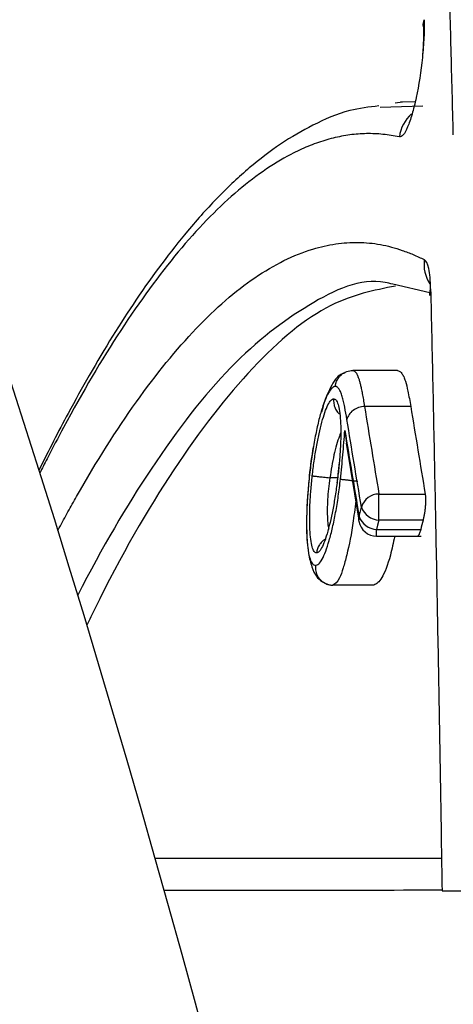
# Model space of a CAD drawing. Units: inches. Extents: x -15.6 to 15.6, y -11.8 to 11.8.
# Drawn here: x -15 to -15, y -8.4 to -8.4 of the extents above; entities that cross this region are included whole.
import ezdxf

# ---------------------------------------------------------------- set-up
doc = ezdxf.new("R2010")
doc.units = ezdxf.units.IN
doc.header["$MEASUREMENT"] = 0
doc.layers.add('18 INCH PROFILE', color=7, linetype='Continuous')

msp = doc.modelspace()

# ---------------------------------------------------------------- linework, layer by layer
at = {"color": 8, "linetype": 'Continuous', "lineweight": 25}
for p, q in [((-15.04241208496675, -8.38142511674403), (-15.04204028250506, -8.381411610489392)), ((-15.04244439335856, -8.385187159768593), (-15.04244439335856, -8.385127127281926))]:
    msp.add_line(p, q, dxfattribs=at)
at = {"color": 7, "linetype": 'Continuous', "lineweight": 25}
for p, q in [((-15.04221730794793, -8.38137899768548), (-15.04228268527236, -8.381389559487337)), ((-15.04210719281275, -8.3813770117702), (-15.04223412546546, -8.381379227388258)), ((-15.04197716222374, -8.383052331149264), (-15.04230186673407, -8.382977167935858)), ((-15.042260301743, -8.383733426456047), (-15.04265161980576, -8.383733426456047)), ((-15.04214576128419, -8.384048171114916), (-15.042550663844, -8.384048171114916)), ((-15.04272245909365, -8.38426034500827), (-15.04270702457283, -8.38437103619997)), ((-15.04271236503527, -8.384371687977334), (-15.04260099830974, -8.385045088526395)), ((-15.04277306997354, -8.384541928498143), (-15.04278368254382, -8.384644594659818)), ((-15.04285352654987, -8.38467493920645), (-15.04285455457591, -8.38467488247909)), ((-15.04278762545821, -8.384674939216612), (-15.04285352654987, -8.384674939216612)), ((-15.04278203330991, -8.384629680539613), (-15.04279332964781, -8.384721104672348)), ((-15.0424237360838, -8.385045410109033), (-15.0424237360838, -8.38481698212863)), ((-15.0424237360838, -8.38481698212863), (-15.04201897419379, -8.38481698212863)), ((-15.04203739014067, -8.385045410109033), (-15.0424237360838, -8.385045410109033)), ((-15.04244439335856, -8.385127127281926), (-15.04205804760997, -8.385127127281926)), ((-15.04244439335856, -8.385187159768593), (-15.04205531972411, -8.385187159768593)), ((-15.04246879470597, -8.38561641812705), (-15.04282531821815, -8.38561641812705))]:
    msp.add_line(p, q, dxfattribs=at)
at = {"color": 8, "linetype": 'Continuous', "lineweight": 25, "flags": 128}
for points in [[(-15.04203412308705, -8.380718064684956), (-15.0420355230549, -8.380700251405553), (-15.04202815823117, -8.38065670050675)], [(-15.04197725604285, -8.383074947650249), (-15.04197875984601, -8.383057041629192), (-15.04197116714263, -8.383016028890303)], [(-15.04259849991199, -8.385060195055917), (-15.04260069880026, -8.385042100602332), (-15.04259800918012, -8.385013211066996)]]:
    msp.add_lwpolyline(points, dxfattribs=at)
at = {"color": 7, "linetype": 'Continuous', "lineweight": 25, "flags": 128}
for points in [[(-15.04259800918012, -8.385013211066996), (-15.04258644071478, -8.384967428969372), (-15.04257734610781, -8.384931458118965)], [(-15.0424237360838, -8.385045410109033), (-15.0424353070117, -8.385091171279669), (-15.04244439335856, -8.385127127281926)]]:
    msp.add_lwpolyline(points, dxfattribs=at)
at = {"color": 8, "linetype": 'Continuous', "lineweight": 25}
for centre, radius, start, end in [((-15.04192998330985, -8.381723503057668), 0.0003175339809474782, 130.8752615032489, 173.0587730655531), ((-15.04171745437229, -8.382802759437046), 0.0003122017384665514, 172.3867023060471, 213.1362979176064)]:
    msp.add_arc(centre, radius, start, end, dxfattribs=at)
at = {"color": 7, "linetype": 'Continuous', "lineweight": 25}
for centre, radius, start, end in [((-15.04242309142124, -8.384978146251324), 0.0001611654120177728, 90.22918405163766, 163.160556198172), ((-15.04241602579028, -8.384874505448932), 0.0001710784950582248, 199.4451154823533, 267.4168759995696), ((-15.04243671785895, -8.384956243439618), 0.0001710561336360051, 199.4530730273754, 267.4282042223615), ((-15.04244439335856, -8.385030121407508), 0.0001570383610873181, 189.5058804684145, 270.0000000000277)]:
    msp.add_arc(centre, radius, start, end, dxfattribs=at)
for points, knots in [([(-15.04201840061272, -8.368236297887885), (-15.04199471107123, -8.36824834264506), (-15.04194815291067, -8.368272014768001), (-15.0418800736708, -8.368311718325629), (-15.04181479243128, -8.36835326628165), (-15.04175229815552, -8.368396618625972), (-15.04169253553849, -8.368441325832194), (-15.04163546291067, -8.368487059840284), (-15.04158103754358, -8.368533479501536), (-15.04152921933726, -8.368580264546221), (-15.04147996986934, -8.368627106968502), (-15.04143325259575, -8.36867371314839), (-15.04138903282825, -8.368719803280808), (-15.04134727754259, -8.368765111462098), (-15.04130795601094, -8.368809385683207), (-15.04127103754886, -8.36885238761069), (-15.04123649913968, -8.368893893235537), (-15.04112152213162, -8.369035999613006), (-15.04085657785948, -8.369410897691505), (-15.04043462608499, -8.370145163136618), (-15.03995732540545, -8.37117110488273), (-15.03952849538303, -8.372257235907842), (-15.03916687512241, -8.373296487333082), (-15.03889750768513, -8.374150805490226), (-15.03869764024355, -8.374827440836167), (-15.03854529748735, -8.375366433144112), (-15.03839551129248, -8.375919702556562), (-15.03824832722267, -8.376486775378144), (-15.03810378717153, -8.377067173403727), (-15.03796192715712, -8.377660438921144), (-15.03782277395592, -8.378266226933233), (-15.0376863446524, -8.378884173124739), (-15.03755276837615, -8.379513504729672), (-15.03742226268046, -8.380152653364277), (-15.03729508628686, -8.380800045017782), (-15.03717134658524, -8.381454439862999), (-15.03705102675339, -8.382115301654965), (-15.03693408409504, -8.382782223744693), (-15.03682047765798, -8.383454794208891), (-15.03671016319608, -8.384132608555301), (-15.03660310448233, -8.384815258329166), (-15.03649927083475, -8.385502428143818), (-15.03639859199978, -8.386193724774525), (-15.0363010713994, -8.38688905980942), (-15.03620645830411, -8.387587221863734), (-15.03614548916742, -8.388058696129242), (-15.03611514912738, -8.388293315624745)], [0, 0, 0, 0, 0.01052479480065141, 0.0206848700089474, 0.03048166935427781, 0.03991646540529215, 0.048990372401411, 0.05770435866864157, 0.0660592586050795, 0.07405578422357974, 0.0816945362411127, 0.08897601470617843, 0.0959006291573165, 0.1024687083072974, 0.1086805092489544, 0.1145362261798065, 0.1200359986437355, 0.1251799200157387, 0.1696394336441192, 0.2503987386408728, 0.3282735735391159, 0.3958750126711636, 0.4530192713279343, 0.499964022030059, 0.5249115648677193, 0.5496344205158386, 0.5741427859726416, 0.5984463648936873, 0.6225543623283324, 0.6464755494581214, 0.6702184256336817, 0.6937923352868868, 0.7172083510819518, 0.7404172793714509, 0.7633637308945894, 0.786043228717273, 0.8084661978611, 0.8306412808846266, 0.8525766219032986, 0.8742798724954728, 0.8957582196041374, 0.9170184316956073, 0.938066884369438, 0.9589095908902854, 0.9795522009141532, 1, 1, 1, 1]), ([(-15.03642442064737, -8.388296964720633), (-15.03644024076018, -8.388175807699762), (-15.03647184576833, -8.387933763367977), (-15.03651992845987, -8.387574380910198), (-15.03656842987934, -8.387218214742694), (-15.03661739593444, -8.386865494832064), (-15.03666680598769, -8.386516155293338), (-15.03671665709879, -8.386170209110302), (-15.03676694152695, -8.385827648058278), (-15.0368176527415, -8.385488469437158), (-15.03686878381796, -8.385152668933712), (-15.03692032786801, -8.384820242531225), (-15.03697227792602, -8.384491186002233), (-15.03702462698073, -8.384165495046934), (-15.03707736796804, -8.383843165259123), (-15.03713049377419, -8.383524192138099), (-15.03718399723598, -8.383208571088238), (-15.0372378711418, -8.382896297422166), (-15.03729210823242, -8.382587366361722), (-15.0373467012013, -8.382281773044015), (-15.03740164269682, -8.381979512509199), (-15.03745692531711, -8.381680579755923), (-15.03751254163204, -8.381384969544891), (-15.03756848410376, -8.381092677140343), (-15.03762474538501, -8.380803695558523), (-15.03777912594851, -8.380024122785557), (-15.03803623422285, -8.37880287512849), (-15.03840393497044, -8.377230701903294), (-15.038778958146, -8.37578822189329), (-15.03916225059511, -8.374464112493987), (-15.03955168570802, -8.37326130076225), (-15.03994648042796, -8.372179681408406), (-15.04034094026017, -8.371229937415574), (-15.04075320602307, -8.370370445160074), (-15.0410583295505, -8.369838666403192), (-15.04125954431649, -8.369531178873071), (-15.04134122565914, -8.36941170978734), (-15.04142352703112, -8.36929847773175), (-15.0415222019947, -8.36917141621336), (-15.04163772707865, -8.369035543556887), (-15.04177073390788, -8.368896855859088), (-15.04190531362535, -8.368773850054072), (-15.04204151640669, -8.368666812288353), (-15.04217919617364, -8.36857424814832), (-15.04227237767164, -8.368525598037339), (-15.04231894911863, -8.368501283059437)], [0, 0, 0, 0, 0.0106703492660282, 0.02131694506283169, 0.03194022063837883, 0.04254060593178809, 0.05311852772603368, 0.06367440979912807, 0.0742086730737166, 0.08472173576501728, 0.09521401352705804, 0.1056859195971509, 0.1161378649385403, 0.1265702583811925, 0.136983506760659, 0.1473780150549718, 0.1577541865195391, 0.1681124228199768, 0.1784531241628527, 0.1887766894242927, 0.1990835162764232, 0.2093740013116135, 0.2196485401644719, 0.2299075276315879, 0.2401513577889746, 0.2503804241071942, 0.313651824740316, 0.3762853952233005, 0.4383795078277631, 0.5000349614283498, 0.5627112894085187, 0.6249392828400432, 0.6874687136551483, 0.7495891545225475, 0.8211654530860376, 0.8345884084912693, 0.84800364258406, 0.8614127074147654, 0.8748171679388547, 0.8957744949225586, 0.9166844994694903, 0.9375545279983797, 0.9583920485102561, 0.9792046431020014, 1, 1, 1, 1]), ([(-15.04192226015974, -8.36986199290249), (-15.04189880432996, -8.369885789876697), (-15.04185187666635, -8.36993340006191), (-15.04178211647058, -8.370010409588975), (-15.04171279263225, -8.370091567272222), (-15.04163267455385, -8.370191269794415), (-15.04154193049042, -8.370312793768106), (-15.04145901637127, -8.370432389554397), (-15.04139407118587, -8.37053306014927), (-15.04134515683914, -8.370609301770788), (-15.04129374671049, -8.37069289997819), (-15.04114739086632, -8.370936844156606), (-15.04090385893618, -8.371382782882334), (-15.04045039714567, -8.372345314967866), (-15.03987722593011, -8.373810816736928), (-15.03931322162259, -8.375605986936566), (-15.038872554437, -8.377234226862864), (-15.03855027137896, -8.37854320234143), (-15.03823413896498, -8.379953331654486), (-15.03799271933863, -8.381135679263922), (-15.03782108653455, -8.382031359183834), (-15.03771543866629, -8.382601399141947), (-15.03761105001102, -8.383183893173488), (-15.03750797351151, -8.383778880674264), (-15.03740626251723, -8.38438639618967), (-15.03730596823157, -8.385006468764248), (-15.03720714569659, -8.385639146873892), (-15.03710983217949, -8.386284398464959), (-15.03701412791648, -8.386942487461457), (-15.03691989296367, -8.387612559736414), (-15.03685868307655, -8.38806852969621), (-15.03682801543591, -8.388296981724668)], [0, 0, 0, 0, 0.01252847825798497, 0.02506550476493209, 0.03761232363596711, 0.05017016855772059, 0.06890543689418852, 0.08777614123820834, 0.09646661755915745, 0.1056596608899249, 0.1153023410930498, 0.1253958733472111, 0.1877329022554241, 0.2504503573325077, 0.3744535394883818, 0.500030437502075, 0.5617011631550631, 0.6237722958786147, 0.686324169381416, 0.749435288168568, 0.7718447155728225, 0.7943177244355962, 0.8168576910458077, 0.8394680073449194, 0.8621520846458511, 0.8849133574828434, 0.9077552875880108, 0.9306813679898858, 0.953695127228724, 0.9768001336828782, 1, 1, 1, 1]), ([(-15.0418450759652, -8.370124018467937), (-15.04170670665817, -8.370279036567814), (-15.04145286305476, -8.370563422996497), (-15.04112256849953, -8.371117606275819), (-15.04084818468048, -8.371637942496218), (-15.04062097197484, -8.372119382107638), (-15.0404186067881, -8.37258302923583), (-15.0401253384689, -8.373306051449129), (-15.03973413805571, -8.374388675654941), (-15.03927632911038, -8.375864097248815), (-15.03885253604568, -8.377422357972446), (-15.03847654167661, -8.378974069136783), (-15.03818178961186, -8.380327565862816), (-15.03794026389767, -8.381525608336286), (-15.03771736099864, -8.382695758536723), (-15.03744624884827, -8.384260138197835), (-15.03724903718301, -8.385442839393848), (-15.03715081678885, -8.386142528650513), (-15.03715055817968, -8.386144370895789)], [0, 0, 0, 0, 0.08471516524454586, 0.1554130989753355, 0.2118168464812104, 0.2544167268057702, 0.2938879063383795, 0.3340734438965841, 0.4310985446592165, 0.5288899738726393, 0.6118312024922508, 0.6932849523778516, 0.7675632169582922, 0.8049533891357724, 0.8559781372805886, 0.9210424192068616, 0.9997921088127708, 1, 1, 1, 1]), ([(-15.0418759993127, -8.370766101577711), (-15.04186940187848, -8.370877278375906), (-15.04185629953876, -8.371098072722669), (-15.04183737435334, -8.371431002409674), (-15.04181913479673, -8.371761984544852), (-15.04180160474794, -8.372091066256864), (-15.04178475471847, -8.37241793453308), (-15.04176856792974, -8.37274244217255), (-15.04175301792768, -8.373064452490695), (-15.04173807910809, -8.373383881034636), (-15.04172372854743, -8.373700638362612), (-15.0417099446523, -8.374014616692502), (-15.04169670661472, -8.37432571076097), (-15.04168399428166, -8.374633817172239), (-15.041671788231, -8.37493883457538), (-15.04166006949874, -8.375240663497337), (-15.04164882047172, -8.375539206714564), (-15.04162615535862, -8.376158760057619), (-15.0415880640476, -8.37729854437757), (-15.04155031614589, -8.378569565143223), (-15.04152104377934, -8.379622337240798), (-15.04150442973379, -8.380243051606792), (-15.04148811541007, -8.380873945384677), (-15.04147759572062, -8.381301290485391), (-15.04147231735382, -8.38151571546451)], [0, 0, 0, 0, 0.03505606956576882, 0.06962047932077253, 0.1036828775352336, 0.1372337987279851, 0.1702646368260599, 0.2027679215228659, 0.2347515890338102, 0.2662243733344092, 0.2971893085283136, 0.3276492422045647, 0.3576068423827666, 0.3870646043516577, 0.4160248573966301, 0.4444897714122589, 0.4724613633452829, 0.4999414988935466, 0.6175386385952611, 0.7856595815794676, 0.8386926134562193, 0.8920878044751566, 0.9458539006704165, 1, 1, 1, 1]), ([(-15.04177291606386, -8.38166777927271), (-15.04177603548954, -8.381541452651051), (-15.04178226804302, -8.381289054450543), (-15.04179181785918, -8.380913596502097), (-15.04180149985425, -8.380540928059135), (-15.04181132661809, -8.380171244116667), (-15.04182129138208, -8.379804489823131), (-15.04183139243909, -8.3794406767306), (-15.04184162677005, -8.379079798596761), (-15.04185199118123, -8.378721853320519), (-15.04186197065054, -8.378384211430594), (-15.04187153360076, -8.378066504600895), (-15.04188372321879, -8.377668546751721), (-15.04189923279259, -8.377172263598082), (-15.0419186242973, -8.376587168951485), (-15.04194014425623, -8.375973351964031), (-15.04196393708879, -8.375336582613789), (-15.04199043557534, -8.374673580214864), (-15.04201819929814, -8.374023325732995), (-15.04204724152703, -8.373385789956723), (-15.04207756425672, -8.372760861970713), (-15.04210921478581, -8.372148748586255), (-15.04214206870599, -8.37154846102746), (-15.04216515936399, -8.371157677508117), (-15.04217668170261, -8.370962674834937)], [0, 0, 0, 0, 0.03200404260253236, 0.06394347173689564, 0.09581891023010505, 0.1276310223420634, 0.1593804843371771, 0.1910679651049082, 0.2226941264527872, 0.254259623397815, 0.2857651044556434, 0.3125861332574754, 0.3393456667733556, 0.3929301186014071, 0.4473484286872795, 0.5000710914934996, 0.5634954647676715, 0.6266427931122389, 0.6895183022925637, 0.7521272009612783, 0.8144746914977931, 0.8765658663830845, 0.9384058312949766, 1, 1, 1, 1]), ([(-15.04202815823117, -8.38065670050675), (-15.04202692179263, -8.380704389003546), (-15.04202763808945, -8.380756445121905), (-15.04203287293908, -8.38086905470859), (-15.04203737778508, -8.380928384977008), (-15.04205589087046, -8.381108662300448), (-15.04207518206213, -8.381232595442697), (-15.04210912363443, -8.381392277425872), (-15.04212147260317, -8.381442226292696), (-15.04214667438329, -8.381529303735649), (-15.04215968026063, -8.381567122397863), (-15.04219856537894, -8.381658872917711), (-15.04222384003464, -8.381689818327077), (-15.04224518997026, -8.38168512871345)], [0, 0, 0, 0, 0.1249999999999877, 0.1249999999999877, 0.2499999999999754, 0.2499999999999754, 0.4999999999999567, 0.4999999999999567, 0.6249999999999577, 0.6249999999999577, 0.7499999999999587, 0.7499999999999587, 1, 1, 1, 1]), ([(-15.04203421522967, -8.380717443681776), (-15.04203390668061, -8.380743277894876), (-15.04203330317812, -8.380793807986732), (-15.04203611865372, -8.380876847086316), (-15.04203964396759, -8.380932605241362), (-15.04204128147613, -8.380958504908422)], [0, 0, 0, 0, 0.3590496771033597, 0.7022785285040788, 1, 1, 1, 1]), ([(-15.04242509977504, -8.381412566757403), (-15.04251153842636, -8.381423334083541), (-15.04272667812371, -8.381450133197706), (-15.04299447204168, -8.381573213699125), (-15.04328275681969, -8.38173715553249), (-15.04355879681167, -8.381949196667858), (-15.04383020102934, -8.382203449386092), (-15.04416114387909, -8.382570894385028), (-15.0445385942954, -8.383076112380907), (-15.04488740926808, -8.383639003591158), (-15.04517043061231, -8.38414960120081), (-15.04531707911367, -8.384435548689686), (-15.04540225781099, -8.384608117017743)], [0, 0, 0, 0, 0.05570469595610475, 0.1386450533984703, 0.2150633149717344, 0.2890412714677821, 0.3625146780937718, 0.4360408394718643, 0.5595552852463286, 0.6719832751411791, 0.7228554465626391, 0.793592322980755, 0.793592322980755, 0.793592322980755, 0.793592322980755]), ([(-15.04224519041781, -8.38168512865989), (-15.04226904853954, -8.381680303498236), (-15.04231672933389, -8.381670660344303), (-15.04238862588796, -8.381661583579136), (-15.04246072696976, -8.381656454097953), (-15.04253306473929, -8.38165564529394), (-15.04260563202484, -8.381659042593792), (-15.04267843207541, -8.38166666204326), (-15.04275146525218, -8.381678484866056), (-15.04282473259267, -8.381694501726848), (-15.04289823483576, -8.381714700847203), (-15.04297197275678, -8.381739071329696), (-15.04304594679533, -8.381767601720155), (-15.04312015820279, -8.381800282423741), (-15.04333183419232, -8.381904959593877), (-15.04368396884606, -8.382149849516257), (-15.04418215580504, -8.38266629506968), (-15.0446836162808, -8.383351743888179), (-15.04506767441733, -8.384003623070148), (-15.04530396490484, -8.384454557310981), (-15.04537320676023, -8.384591440542488), (-15.04539425857166, -8.384633498168396)], [0, 0, 0, 0, 0.0193874867907255, 0.03874616706923179, 0.05807856117687155, 0.07738720298902853, 0.0966746388084312, 0.1159434262392037, 0.1351961330435985, 0.1544353359834681, 0.1736636196485391, 0.1928835752736487, 0.2120977995475005, 0.2313088934136356, 0.2505194608680599, 0.3759709176897431, 0.5006881544868204, 0.6260076259313282, 0.7504583036510684, 0.7863956819883998, 0.8021015696240739, 0.8021015696240739, 0.8021015696240739, 0.8021015696240739]), ([(-15.04523669731765, -8.38513755767596), (-15.04523229146561, -8.385129311761931), (-15.04520265425517, -8.3850739761836), (-15.04514772011704, -8.384973064331932), (-15.04492275123341, -8.384571294498414), (-15.04454694053034, -8.383975975715407), (-15.04402500550124, -8.383335609520039), (-15.04350822195729, -8.382886725213279), (-15.04313648065856, -8.382702744405178), (-15.04290266354901, -8.382640715307218), (-15.04280285645475, -8.382621987742452), (-15.04270381275792, -8.382611280446728), (-15.04260553295592, -8.382608615113195), (-15.04250801161435, -8.382614006921518), (-15.04241127419518, -8.38262754594208), (-15.04231520409495, -8.382649035772749), (-15.04221989635719, -8.382679454533942), (-15.04212391654317, -8.382714802591885), (-15.04205923787268, -8.382745868615372), (-15.04202690969782, -8.382761396266641)], [0.2110306865181422, 0.2110306865181422, 0.2110306865181422, 0.2110306865181422, 0.2141764049165583, 0.232190444674118, 0.2502418859938635, 0.3747154845000341, 0.5001365621586576, 0.624657025582391, 0.7499455213992955, 0.7751116526811539, 0.8002150693717343, 0.8252621471036609, 0.8502592749538068, 0.8752128504372775, 0.9001292744341453, 0.9250149460672987, 0.9498941500269394, 0.9749557208301872, 1, 1, 1, 1]), ([(-15.04197116714263, -8.383016028890303), (-15.04197278794822, -8.382943772252737), (-15.04197871386195, -8.382883347667782), (-15.04199790583393, -8.382796138511361), (-15.04201126709085, -8.382769262110624), (-15.04202690399573, -8.382761396941255)], [0, 0, 0, 0, 0.5, 0.5, 1, 1, 1, 1]), ([(-15.04227963858435, -8.382992625087235), (-15.04246729184189, -8.383030319623533), (-15.04287499474074, -8.383112216265898), (-15.04352663669608, -8.383660328076099), (-15.04421881919203, -8.384549552466657), (-15.04470633957099, -8.385396191859433), (-15.0449592113571, -8.385919402965746), (-15.04498245303136, -8.385968135506655)], [0, 0, 0, 0, 0.1761714092697568, 0.3827569805800858, 0.5892869541499102, 0.794414351892872, 0.8151895478671222, 0.8151895478671222, 0.8151895478671222, 0.8151895478671222]), ([(-15.0419719356793, -8.383002410678424), (-15.04197287572386, -8.383003215696508), (-15.04197604341009, -8.38300592838144), (-15.04197684343369, -8.383027876557886), (-15.04197729293187, -8.383057531992403), (-15.04197753060433, -8.38307321232316)], [0, 0, 0, 0, 0.1658762925385054, 0.5589565339937949, 1, 1, 1, 1]), ([(-15.04197117490506, -8.38301602797325), (-15.04196806599091, -8.383155741558863), (-15.04196183949963, -8.383435558041318), (-15.04195273151053, -8.383859093049917), (-15.0419437792217, -8.384286152462408), (-15.04193500216333, -8.38471697305588), (-15.04192639748048, -8.38515149451326), (-15.04191796823446, -8.385589736552054), (-15.04190971564461, -8.386031695848075), (-15.04190164169898, -8.386477379738151), (-15.04189374647825, -8.386926774767614), (-15.04188603626055, -8.387379939035243), (-15.04187849364501, -8.387836662885192), (-15.0418736314443, -8.388143586391177), (-15.04187119672024, -8.38829727688887)], [0, 0, 0, 0, 0.08203445083302427, 0.1642974902657899, 0.2467913223503228, 0.3295181787415448, 0.4124803201808729, 0.4956800379936712, 0.5791196556000017, 0.6628015300432097, 0.7467280535272713, 0.8309016549429387, 0.9153248014405962, 0.9999999999999999, 0.9999999999999999, 0.9999999999999999, 0.9999999999999999]), ([(-15.04280627882511, -8.383873147236313), (-15.04280501450154, -8.38386496539556), (-15.0428026011926, -8.383849348104238), (-15.0427950550739, -8.383828234616168), (-15.04278626991186, -8.383810772176506), (-15.04277725530615, -8.383797107942192), (-15.04276915429445, -8.383787016224591), (-15.04276275924915, -8.383780127863725), (-15.04275860321345, -8.383776067713152), (-15.04274226043187, -8.383760912977475), (-15.04270885082043, -8.383739381390825), (-15.04267146438967, -8.383735351446344), (-15.04265362662691, -8.383733428684732)], [0, 0, 0, 0, 0.10890126377958, 0.2078679863829244, 0.2944343678068601, 0.3668930717537949, 0.4242085038700532, 0.4658448158169874, 0.4915787221950016, 0.5013438598426098, 0.7620818638360167, 1, 1, 1, 1]), ([(-15.0426536265823, -8.383733432271473), (-15.0426498582584, -8.383734144870928), (-15.04264188077441, -8.383735653433064), (-15.04263223672469, -8.38374329207998), (-15.04262195564712, -8.383757419433278), (-15.04261201642099, -8.38377589703403), (-15.04260299332516, -8.383798888311171), (-15.04259396934311, -8.383826642201209), (-15.04258638270491, -8.383857136464915), (-15.04257784150976, -8.383893884308147), (-15.04256949285415, -8.38393741853932), (-15.0425602532554, -8.383989573034603), (-15.04255394350643, -8.384028130059798), (-15.042550663844, -8.384048171114916)], [0, 0, 0, 0, 0.07585788522440992, 0.1605899814051644, 0.2445327296367111, 0.3282166947190073, 0.4144537767316329, 0.4998437429848386, 0.5788827423944559, 0.6653466436141107, 0.7664746695008761, 0.8786189028794692, 1, 1, 1, 1]), ([(-15.04226030022777, -8.383733426628664), (-15.04225560993918, -8.383734666647536), (-15.04224659868601, -8.38373704904337), (-15.04223422435716, -8.383745475633978), (-15.04222098996714, -8.383760557395712), (-15.04220694789012, -8.38378657816644), (-15.0421885294612, -8.383834862448506), (-15.04216765956283, -8.383921018170703), (-15.04215365639972, -8.38400231834937), (-15.04214575865677, -8.384048171411877)], [0, 0, 0, 0, 0.08986972909932203, 0.1726629108205552, 0.2486853848570919, 0.3709793500295154, 0.4978233452485697, 0.7167738383239083, 1, 1, 1, 1]), ([(-15.04272178679097, -8.383752713041268), (-15.04273765913661, -8.38375869544964), (-15.04279356968832, -8.383779768563837), (-15.04284697011854, -8.383875663438408), (-15.04289929078871, -8.383994682386177), (-15.04292042172571, -8.384072135291023), (-15.04292741765946, -8.38409777804367)], [0, 0, 0, 0, 0.1706913204180814, 0.6012624796598697, 0.8679878097608252, 1, 1, 1, 1]), ([(-15.04280627940656, -8.38387315288586), (-15.04281565950839, -8.383875166452684), (-15.04282509279744, -8.38387782102787), (-15.04284516535911, -8.383896697895693), (-15.04285562226998, -8.383911709021051), (-15.04288714343772, -8.383968250279132), (-15.04290902435536, -8.38402287237662), (-15.04294019707425, -8.384128587506753), (-15.04295051261159, -8.384168129664323), (-15.04297005265473, -8.384252861398817), (-15.04297937158853, -8.384298152111178), (-15.04299687637237, -8.384392960002357), (-15.04300493049647, -8.384441603282584), (-15.04301953685185, -8.38454155508861), (-15.04302578611309, -8.384593472723926), (-15.04303183866902, -8.384645243870388)], [0, 0, 0, 0, 0.1250000000000218, 0.1250000000000218, 0.2500000000000436, 0.2500000000000436, 0.5000000000000354, 0.5000000000000354, 0.6250000000000265, 0.6250000000000265, 0.7500000000000178, 0.7500000000000178, 0.8750000000000089, 0.8750000000000089, 1, 1, 1, 1]), ([(-15.04270429239833, -8.384162427156316), (-15.04271041911822, -8.38412521374094), (-15.04271663706789, -8.384088387550495), (-15.04272683328549, -8.384037449188543), (-15.04273036506702, -8.384021151355315), (-15.04273777987141, -8.383990344466659), (-15.04274150635939, -8.383975049681126), (-15.04274977737571, -8.383948589888464), (-15.04275402529146, -8.383935794810318), (-15.04276316824868, -8.383914456556692), (-15.04276798717177, -8.383905427139327), (-15.04277803047719, -8.383890057239723), (-15.04278326396308, -8.383883776599111), (-15.04279438647019, -8.38387554466061), (-15.04280033404181, -8.38387426266247), (-15.04280627940656, -8.38387315288586)], [0, 0, 0, 0, 0.2499999999999452, 0.2499999999999452, 0.3749999999999543, 0.3749999999999543, 0.4999999999999635, 0.4999999999999635, 0.6249999999999726, 0.6249999999999726, 0.7499999999999817, 0.7499999999999817, 0.8749999999999909, 0.8749999999999909, 1, 1, 1, 1]), ([(-15.04300774231684, -8.384657868584426), (-15.0430026813228, -8.384614379475384), (-15.0429974263326, -8.384570731345997), (-15.04298545229292, -8.384486131730458), (-15.04297884144857, -8.384444992711229), (-15.04296456094255, -8.384364683190807), (-15.04295683429307, -8.38432559764674), (-15.04294081244558, -8.38425344998605), (-15.04293248054074, -8.384219703282008), (-15.04291526269839, -8.38415622975102), (-15.04290629318478, -8.384126786790151), (-15.04288843360217, -8.384075684640552), (-15.04287952138763, -8.384053367097891), (-15.04286175510695, -8.384018139864207), (-15.04285286837365, -8.38400426640426), (-15.04284025811985, -8.383991064080064), (-15.04283613304084, -8.38398765373929), (-15.04282809868749, -8.383983552656225), (-15.04282419762235, -8.383982964685062), (-15.04282029752426, -8.383982398210009)], [0, 0, 0, 0, 0.125, 0.125, 0.25, 0.25, 0.375, 0.375, 0.5, 0.5, 0.625, 0.625, 0.75, 0.75, 0.875, 0.875, 0.9375, 0.9375, 1, 1, 1, 1]), ([(-15.04282029798745, -8.383982402231295), (-15.042820785167, -8.383996447758605), (-15.04282175941741, -8.3840245356799), (-15.04280922980412, -8.384064368329412), (-15.04279173679441, -8.384095411156515), (-15.0427761728928, -8.384109736863882), (-15.04277037230745, -8.384115075980665)], [0, 0, 0, 0, 0.2838285796589387, 0.5675938417883996, 0.8388444692908643, 1, 1, 1, 1]), ([(-15.04282029752426, -8.383982398210009), (-15.04281293588754, -8.383983748769245), (-15.0428056960077, -8.383986074023897), (-15.04279264208169, -8.38400192716224), (-15.04278681458969, -8.384014270778144), (-15.04277162516194, -8.38406311602978), (-15.04276450658324, -8.384112882305873), (-15.04275725631267, -8.38423578436606), (-15.04275703791945, -8.384308638845138), (-15.04276279146069, -8.384428480105703), (-15.04276548321315, -8.384469255859235), (-15.04277236192875, -8.384552410001511), (-15.0427767726266, -8.384595009433095), (-15.0427812630109, -8.384637410975841)], [0, 0, 0, 0, 0.1250000000000005, 0.1250000000000005, 0.250000000000001, 0.250000000000001, 0.4999999999999954, 0.4999999999999954, 0.7499999999999898, 0.7499999999999898, 0.8749999999999948, 0.8749999999999948, 1, 1, 1, 1]), ([(-15.04255070290937, -8.384048171114916), (-15.04258390883795, -8.384049813287891), (-15.04262141066911, -8.384061700872957), (-15.04267923072839, -8.384104707746038), (-15.0426980316056, -8.384134699592968), (-15.04270429239833, -8.384162427156316)], [0, 0, 0, 0, 0.5, 0.5, 1, 1, 1, 1]), ([(-15.04214575865677, -8.384048171411877), (-15.04212482436216, -8.384176343778789), (-15.04208296465228, -8.384432634147911), (-15.04204029807694, -8.384688884614262), (-15.04201896931451, -8.384816982669324)], [0, 0, 0, 0, 0.5001060607234827, 1, 1, 1, 1]), ([(-15.04276101471862, -8.384686710643635), (-15.04275721294077, -8.384650957108224), (-15.0427534000598, -8.38461518305444), (-15.04274634923038, -8.384543791783107), (-15.04274317808872, -8.38450821217733), (-15.0427341571255, -8.384401862070147), (-15.04272837271464, -8.384331140460743), (-15.04272245909365, -8.38426034500827)], [0, 0, 0, 0, 0.2499999999999898, 0.2499999999999898, 0.4999999999999796, 0.4999999999999796, 1, 1, 1, 1]), ([(-15.04299625259256, -8.384393675307008), (-15.04299718410488, -8.384398129755441), (-15.0430142910958, -8.384479934587928), (-15.04302482482445, -8.384570738551108), (-15.043034784969, -8.384656598043893)], [0, 0, 0, 0, 0.05445214297342288, 0.9999999999999999, 0.9999999999999999, 0.9999999999999999, 0.9999999999999999]), ([(-15.04303223989892, -8.38463373550343), (-15.04304381356165, -8.384766411332736), (-15.04306620594241, -8.38502310860792), (-15.0430517388337, -8.385301420832807), (-15.04301456864335, -8.38545736568258), (-15.04296519007198, -8.38556838810146), (-15.0429040244301, -8.385594523244487), (-15.04286478728246, -8.385611288677405)], [0, 0, 0, 0, 0.2791701070926282, 0.5401300762391423, 0.6663621732272136, 0.7859746703640047, 1, 1, 1, 1]), ([(-15.04303183866902, -8.384645243870388), (-15.04303728179628, -8.384697222044679), (-15.04304258587767, -8.384749129474947), (-15.04305053059572, -8.38485145828447), (-15.04305350445346, -8.384902133645761), (-15.04305928397396, -8.385046982931533), (-15.04305921055506, -8.385137710765845), (-15.04305010811912, -8.38528749316476), (-15.04304070885803, -8.385348020308953), (-15.04302136781732, -8.385405644482407), (-15.04301402683272, -8.385419877591335), (-15.04299784718769, -8.38543889358104), (-15.04298886358871, -8.385441095666561), (-15.04297978985792, -8.385442592329964)], [0, 0, 0, 0, 0.1250000000000027, 0.1250000000000027, 0.2500000000000053, 0.2500000000000053, 0.5000000000000036, 0.5000000000000036, 0.7500000000000018, 0.7500000000000018, 0.8750000000000009, 0.8750000000000009, 1, 1, 1, 1]), ([(-15.04297045848934, -8.385333328839128), (-15.04297420147092, -8.385332765439832), (-15.0429779409624, -8.385332178526976), (-15.04298507373447, -8.38532806064481), (-15.04298846746689, -8.385324615514508), (-15.04299811366378, -8.385311380986332), (-15.04300382848485, -8.385298184010265), (-15.04301864633213, -8.385244393308541), (-15.04302507387822, -8.385191292485613), (-15.04303137544602, -8.38506272059395), (-15.04303148374213, -8.384990860525942), (-15.04302606131732, -8.384869309382394), (-15.0430234967374, -8.384828051391997), (-15.04301667869461, -8.384743881654765), (-15.04301228544717, -8.384700812394072), (-15.04300774231684, -8.384657868584426)], [0, 0, 0, 0, 0.06250000000000151, 0.06250000000000151, 0.125000000000003, 0.125000000000003, 0.2500000000000026, 0.2500000000000026, 0.5000000000000017, 0.5000000000000017, 0.7500000000000008, 0.7500000000000008, 0.8750000000000004, 0.8750000000000004, 1, 1, 1, 1]), ([(-15.04300774159986, -8.384657868787459), (-15.04300584218282, -8.384658083946574), (-15.04300195424074, -8.384658524358626), (-15.04299059117087, -8.384659821541721), (-15.04297496148962, -8.38466157720881), (-15.04294939737091, -8.384664318208996), (-15.04290943554078, -8.384668740673417), (-15.04287321210636, -8.384672794754534), (-15.04285455465921, -8.384674882872506)], [0, 0, 0, 0, 0.1184731572324989, 0.2425042871649174, 0.3705529444467945, 0.5007318610030311, 0.7428441266578031, 1, 1, 1, 1]), ([(-15.04297978985792, -8.385442592329964), (-15.04297065867709, -8.385441223910513), (-15.04296133293666, -8.385438527964002), (-15.04294190679803, -8.385420688337868), (-15.04293192823533, -8.385407150755903), (-15.04291140983839, -8.385370340571079), (-15.0429008763721, -8.385346712056675), (-15.04288021882888, -8.385291241442491), (-15.04286995854506, -8.38525954418546), (-15.04284957593376, -8.385188870483162), (-15.04283954909443, -8.385150417509793), (-15.04282059459785, -8.385068671936049), (-15.04281166459543, -8.385025044719416), (-15.04279472853876, -8.384933110905175), (-15.04278689053493, -8.384884515692194), (-15.0427763876452, -8.38481124102444), (-15.04277305616551, -8.384786624807901), (-15.04276682798622, -8.384736902787699), (-15.0427639223264, -8.384711806949202), (-15.04276101471862, -8.384686710643635)], [0, 0, 0, 0, 0.1250000000000017, 0.1250000000000017, 0.2500000000000035, 0.2500000000000035, 0.3750000000000052, 0.3750000000000052, 0.500000000000007, 0.500000000000007, 0.6250000000000088, 0.6250000000000088, 0.7500000000000104, 0.7500000000000104, 0.8750000000000122, 0.8750000000000122, 0.9375000000000061, 0.9375000000000061, 1, 1, 1, 1]), ([(-15.0427812630109, -8.384637410975841), (-15.04278637277949, -8.38468130986257), (-15.04279158344309, -8.384725118863274), (-15.04280364402215, -8.384811359846779), (-15.04281032932046, -8.384854232169001), (-15.0428315873126, -8.384976802056332), (-15.04284812643261, -8.38505248778855), (-15.04288260164803, -8.385183320417877), (-15.04290106588199, -8.385239374673828), (-15.04292804363899, -8.38529603756803), (-15.04293705256185, -8.385309946710445), (-15.04295000333636, -8.385323968765293), (-15.042954250378, -8.385327779019693), (-15.04296249274755, -8.385332269772775), (-15.04296647804416, -8.385332824743559), (-15.04297045848934, -8.385333328839128)], [0, 0, 0, 0, 0.125, 0.125, 0.25, 0.25, 0.5, 0.5, 0.75, 0.75, 0.875, 0.875, 0.9375, 0.9375, 1, 1, 1, 1]), ([(-15.04276101460503, -8.384686710639473), (-15.04275925465708, -8.384686905750009), (-15.0427558303693, -8.38468728537182), (-15.04274675425381, -8.384688267131745), (-15.04273599445798, -8.384689443213668), (-15.04272427171647, -8.384690740547258), (-15.04271258073761, -8.38469205108456), (-15.04270166205228, -8.384693288510226), (-15.04269208094353, -8.384694381200235), (-15.04268421897964, -8.384695281146552), (-15.04266865919147, -8.384697034279744), (-15.04264366969126, -8.384699794834523), (-15.04261956074501, -8.384702478968542), (-15.04260781709308, -8.384703786430743)], [0, 0, 0, 0, 0.1106006610009601, 0.2151930061689946, 0.3117553245268492, 0.3987515000985893, 0.4751436763788725, 0.5403307054549467, 0.594045984058872, 0.6362454037339558, 0.6670059842341047, 0.8377960705725648, 1, 1, 1, 1]), ([(-15.04201896931451, -8.384816982669324), (-15.04201836380585, -8.384821183301977), (-15.04201715361458, -8.384829578836534), (-15.04201611419302, -8.384845321643724), (-15.04201560129568, -8.384865809995292), (-15.0420160387565, -8.384891861247251), (-15.04201798301517, -8.384923378807972), (-15.04202124692276, -8.384955930399009), (-15.04202573423439, -8.384988051571732), (-15.04203111819713, -8.385018893797364), (-15.04203530060783, -8.385036591127472), (-15.04203738493363, -8.385045410682606)], [0, 0, 0, 0, 0.0831978406927084, 0.1662821779832728, 0.2509622674409947, 0.3761233629985883, 0.5000525435628798, 0.6234127733969317, 0.7491073403152521, 0.8749663575861581, 1, 1, 1, 1]), ([(-15.0420580423387, -8.385127127861319), (-15.04205962842727, -8.385133094279784), (-15.0420628020571, -8.385145032581399), (-15.04206782654187, -8.385159780733485), (-15.04207370321722, -8.385173630888493), (-15.04208037653217, -8.385184882862768), (-15.04208484288411, -8.385186403443942), (-15.04208706611813, -8.385187160349755)], [0, 0, 0, 0, 0.1659031186710399, 0.3319581888940396, 0.5018611830171287, 0.7520394323002261, 1, 1, 1, 1]), ([(-15.04288621644514, -8.385211697493663), (-15.04289070073373, -8.385213419135912), (-15.04290491724575, -8.385218877247564), (-15.04292522952128, -8.385237133304042), (-15.0429472231405, -8.385263250313713), (-15.0429639152902, -8.385296257190824), (-15.04296826048295, -8.385320875646368), (-15.04297045848935, -8.385333328839128)], [0, 0, 0, 0, 0.09346709769226332, 0.296318154029248, 0.519615999927705, 0.7569987871667752, 1, 1, 1, 1]), ([(-15.04228572548218, -8.385187159768593), (-15.04229814675306, -8.385244503160068), (-15.04233286660642, -8.38540478902479), (-15.04240042255527, -8.385578251296913), (-15.042445982865, -8.385603686354655), (-15.04246878953772, -8.3856164186877)], [0, 0, 0, 0, 0.2176481767594727, 0.6083687295457599, 1, 1, 1, 1]), ([(-15.04297979041577, -8.385442597868622), (-15.04298029001672, -8.385451041998245), (-15.04298129483204, -8.385468025133878), (-15.04297763456112, -8.385493394367744), (-15.0429703064102, -8.385517703934218), (-15.04295940910935, -8.38554002197217), (-15.04294578033977, -8.385559604189798), (-15.04293027823172, -8.385576031840491), (-15.04291380025491, -8.385589196970539), (-15.04289713735808, -8.38559925428904), (-15.04288092236153, -8.385606532623406), (-15.04286561005816, -8.38561146801571), (-15.0428514905382, -8.38561448121834), (-15.04283872126601, -8.38561610248666), (-15.04283066572791, -8.38561631774332), (-15.04282688653269, -8.38561641872937)], [0, 0, 0, 0, 0.09647270675179033, 0.1940293595255679, 0.2910695786713212, 0.3860077089298982, 0.4774081826121352, 0.5640893230723882, 0.6451791394765054, 0.7201219931440358, 0.7886470672330719, 0.850714731707304, 0.9064558233661842, 0.9561144518301216, 1, 1, 1, 1])]:
    msp.add_open_spline(points, degree=3, knots=knots, dxfattribs=at)
at = {"color": 8, "linetype": 'Continuous', "lineweight": 25}
for points, knots in [([(-15.04230186673407, -8.382977167935858), (-15.04232467081355, -8.382971346305945), (-15.04256226325695, -8.3829106915763), (-15.04303574801319, -8.38312671602129), (-15.04372091438884, -8.383645778192303), (-15.04439987778746, -8.384523128265203), (-15.04484862836401, -8.385284974851645), (-15.0450621928504, -8.385705277692319)], [0, 0, 0, 0, 0.02080286698665628, 0.2167420966282826, 0.4123880032862645, 0.6083154663080151, 0.7879196322041813, 0.7879196322041813, 0.7879196322041813, 0.7879196322041813]), ([(-15.04276000620734, -8.384284138516175), (-15.04276341229322, -8.384292387656235), (-15.04278448859735, -8.384343431990064), (-15.04282113128787, -8.384472887212329), (-15.04284260565603, -8.384606824922143), (-15.04285352655351, -8.384674939615318)], [0, 0, 0, 0, 0.08653294453658457, 0.5354517537096402, 1, 1, 1, 1]), ([(-15.04285455457591, -8.38467488247909), (-15.04286227115218, -8.384739901313317), (-15.04287767718254, -8.38486971045384), (-15.04287742735504, -8.385011445276888), (-15.04287076478058, -8.385093875890725), (-15.04286421209838, -8.385118587334093), (-15.04286208561956, -8.3851266067007)], [0, 0, 0, 0, 0.3632079925551179, 0.7251393831477617, 0.9108021323866208, 1, 1, 1, 1]), ([(-15.04262482709118, -8.38485210524139), (-15.04263242751066, -8.38492014864471), (-15.04265352680162, -8.385109041845645), (-15.04269542554743, -8.385316503015783), (-15.04273739335915, -8.385471499819927), (-15.0427781124913, -8.385587740928178), (-15.04280753939836, -8.385605043143991), (-15.04282688653269, -8.38561641872937)], [0, 0, 0, 0, 0.1582280150937358, 0.4392519302410864, 0.5794780325993875, 0.7235219122755431, 1, 1, 1, 1]), ([(-15.04438557580601, -8.388010246275627), (-15.04436670269547, -8.388010244005896), (-15.04389644383088, -8.388010183914721), (-15.0430878361369, -8.38800992702556), (-15.0422298456319, -8.388010646784792), (-15.04187611608173, -8.388010943524804)], [0.3546374916562609, 0.3546374916562609, 0.3546374916562609, 0.3546374916562609, 0.3701327434770607, 0.7403203648334983, 1, 1, 1, 1]), ([(-15.04187124450993, -8.38829294416035), (-15.04232014976849, -8.388292971020352), (-15.0431645248947, -8.388293021543086), (-15.04394797164481, -8.38829301365942), (-15.04430606545801, -8.388293009744457)], [0, 0, 0, 0, 0.3072273751799435, 0.5778839716085826, 0.5778839716085826, 0.5778839716085826, 0.5778839716085826])]:
    msp.add_open_spline(points, degree=3, knots=knots, dxfattribs=at)
at = {"color": 7, "linetype": 'Continuous', "lineweight": 25}
for points in [[(-15.04265161980576, -8.383733426456047), (-15.04265229134471, -8.383733426456047), (-15.04265296565204, -8.383733428378061), (-15.0426536265823, -8.383733432272996)], [(-15.04255070290937, -8.384048171114916), (-15.04250891829563, -8.384304467922007), (-15.04246659626351, -8.384560738526678), (-15.0424237360838, -8.38481698212863)], [(-15.04257734610781, -8.384931458118965), (-15.04262019942177, -8.38467514109071), (-15.04266251460909, -8.384418797170783), (-15.04270429239833, -8.384162427156316)], [(-15.04272245909365, -8.38426034500827), (-15.04268149123232, -8.38451132564899), (-15.04264000815779, -8.384762281243518), (-15.04259800918012, -8.385013211066996)], [(-15.04203738493363, -8.385045410682606), (-15.04204427273772, -8.385072652340249), (-15.04205115854082, -8.385099891402614), (-15.0420580423387, -8.385127127861319)], [(-15.04187119672024, -8.38829727688887), (-15.04179561674903, -8.388297194766722), (-15.04171883489859, -8.38829718846935), (-15.04164085157747, -8.38829725805111)]]:
    msp.add_open_spline(points, degree=3, dxfattribs=at)
at = {"layer": '18 INCH PROFILE'}
msp.add_lwpolyline([(-15.05324761780272, -8.474588624655963, 0.244378849850488), (-15.05324761780272, -8.365651322954145)], format="xyb", dxfattribs=at)

doc.saveas('drawing.dxf')
